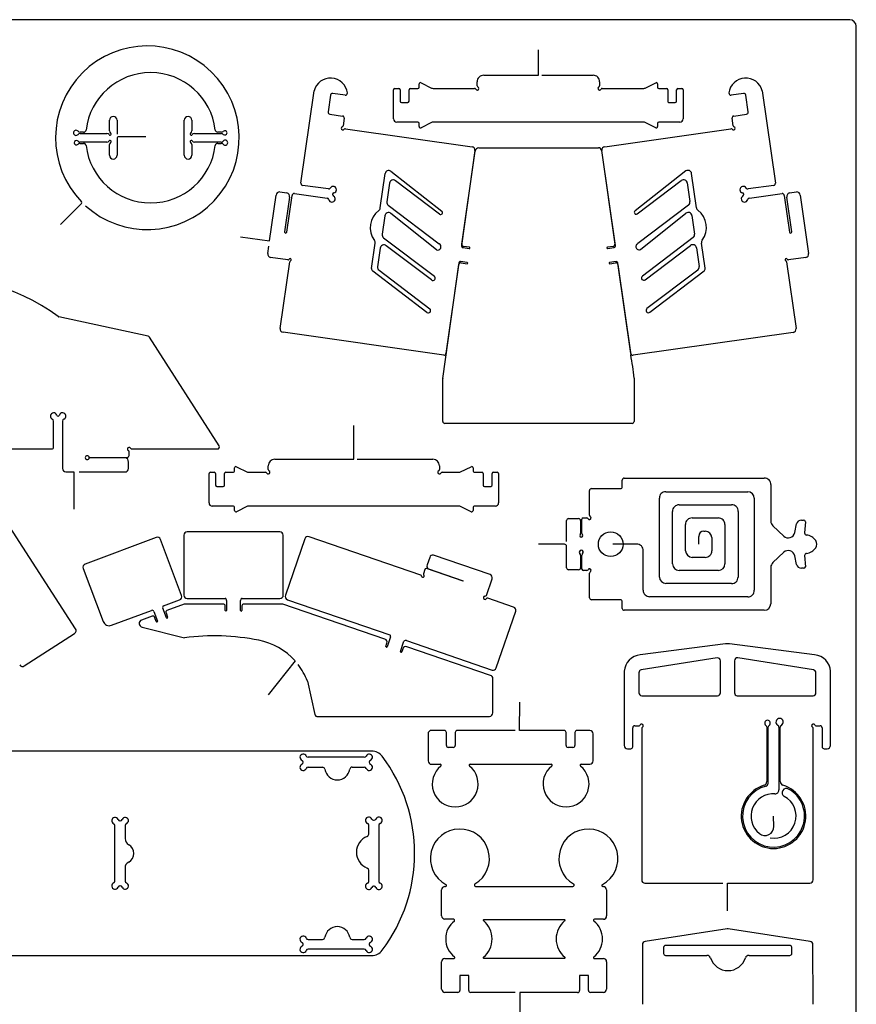
# Model space of a CAD drawing. Extents: x 0 to 199, y 0 to 282.
# Drawn here: x 72 to 199, y 132 to 282 of the extents above; entities that cross this region are included whole.
import ezdxf

# ---------------------------------------------------------------- set-up
doc = ezdxf.new("R2010")
doc.units = 0
doc.layers.add('WHITE', color=7, linetype='CONTINUOUS')

msp = doc.modelspace()

# ---------------------------------------------------------------- linework, layer by layer
at = {"layer": 'WHITE', "color": 7, "linetype": 'CONTINUOUS'}
for p, q in [((198.15, 281.862), (5, 281.862)), ((199.15, 5), (199.15, 280.862)), ((150.682, 273.391), (150.682, 277.278)), ((142.352, 273.391), (150.682, 273.391)), ((151.182, 273.391), (159.013, 273.391)), ((132.507, 271.591), (132.507, 272.067)), ((132.796, 272.246), (134.401, 271.444)), ((141.352, 271.794), (141.352, 272.391)), ((160.013, 272.391), (160.011905, 271.794)), ((166.963, 271.444), (168.568, 272.246)), ((168.857, 272.067), (168.857, 271.591)), ((114.485842, 256.956992), (116.483626, 271.03661)), ((118.990829, 270.376377), (118.62515, 267.801761)), ((121.224031, 270.361503), (119.330142, 270.631194)), ((128.607, 266.741), (128.607, 271.191)), ((128.807, 271.391), (129.407, 271.391)), ((129.607, 271.191), (129.607, 269.441)), ((130.957, 269.441), (130.957, 271.191)), ((131.157, 271.391), (132.307, 271.391)), ((134.625, 271.391), (140.949, 271.390905)), ((160.415, 271.391), (166.739, 271.391)), ((169.057, 271.391), (170.207, 271.391)), ((170.407, 271.191), (170.407, 269.441)), ((171.757, 269.441), (171.757, 271.191)), ((171.957, 271.391), (172.557, 271.391)), ((172.757, 271.191), (172.757, 266.741)), ((181.961781, 270.631183), (180.067986, 270.361506)), ((182.665941, 267.801791), (182.300698, 270.379602)), ((184.807986, 271.036506), (186.806011, 256.956968)), ((129.807, 269.241), (130.757, 269.241)), ((170.607, 269.241), (171.557, 269.241)), ((118.879724, 267.462592), (120.835861, 267.18302)), ((180.456, 267.184), (182.411243, 267.4627)), ((85.296, 264.902), (85.296, 266.541)), ((86.446, 266.541), (86.446, 264.416)), ((96.696, 261.191), (96.696, 266.541)), ((97.846, 266.541), (97.846, 264.902)), ((121.09, 266.845), (120.928261, 265.709105)), ((132.307, 266.241), (129.107, 266.241)), ((132.507, 265.564), (132.507, 266.041)), ((134.400993, 266.188013), (132.796, 265.386)), ((166.739, 266.241), (134.625, 266.241)), ((168.568, 265.386), (166.963, 266.188)), ((168.856971, 266.041029), (168.856902, 265.564)), ((172.257, 266.241), (169.056971, 266.241)), ((180.362, 265.709), (180.201, 266.845)), ((81.345, 264.716), (80.804433, 264.716)), ((80.804433, 264.516), (84.91, 264.516)), ((98.232, 264.516), (102.353749, 264.516)), ((102.353813, 264.716039), (101.798, 264.716)), ((121.272, 265.253), (140.570861, 262.50402)), ((160.791, 262.505), (180.019919, 265.253576)), ((84.91, 263.216), (80.788251, 263.216)), ((80.788251, 263.016), (81.345, 263.016)), ((85.296, 261.191), (85.296, 262.83)), ((86.446, 263.866), (86.446, 261.191)), ((90.846, 264.016), (86.596, 264.016)), ((97.846, 262.83), (97.846, 261.191)), ((102.337567, 263.216), (98.232, 263.216)), ((101.798, 263.016), (102.337567, 263.016)), ((140.995, 261.94), (138.936, 247.467)), ((139.017, 247.657), (141.036679, 261.849049)), ((141.617, 262.342), (159.823, 262.353)), ((160.318, 261.923), (162.35, 247.657)), ((162.427, 247.466), (160.36502, 261.938861)), ((126.578469, 253.170076), (127.32302, 258.40214)), ((128.183466, 258.781826), (135.949821, 252.698306)), ((173.177065, 258.811783), (165.41071, 252.728263)), ((174.782062, 253.200033), (174.037511, 258.432098)), ((118.659634, 256.059586), (114.739842, 256.617992)), ((127.97453, 256.946067), (127.572, 254.118)), ((135.594593, 252.244098), (128.892, 257.323)), ((165.765938, 252.274056), (172.468531, 257.352958)), ((173.386001, 256.976025), (173.788531, 254.147958)), ((186.56217, 256.617994), (182.643374, 256.05961)), ((109.697, 248.161), (110.688005, 255.114072)), ((111.265, 255.613), (112.327, 255.462)), ((113.477, 255.374), (118.4608, 254.663647)), ((119.299558, 255.293212), (119.289283, 255.22078)), ((182.013277, 255.220717), (182.002893, 255.293276)), ((182.841184, 254.663756), (187.825936, 255.374996)), ((188.975, 255.462), (190.038, 255.613)), ((190.614, 255.114), (191.882957, 246.204502)), ((77.849, 250.643), (81.031404, 253.825404)), ((112.741, 254.822), (111.99, 249.55)), ((112.336158, 249.501116), (113.129934, 255.070004)), ((173.566609, 253.608854), (165.829531, 247.744958)), ((188.173, 255.07), (188.966, 249.501)), ((189.312, 249.55), (188.561, 254.822)), ((127.793922, 253.578897), (135.531, 247.715)), ((135.125, 246.796), (128.195, 252.338)), ((166.235531, 246.825958), (173.165531, 252.367958)), ((127.265243, 251.970108), (126.867, 249.168)), ((174.095287, 252.000065), (174.493531, 249.197958)), ((105.289, 248.788), (109.697, 248.161)), ((125.264, 243.939), (125.813, 247.793)), ((127.088922, 248.628897), (134.826, 242.765)), ((174.271609, 248.658854), (166.534531, 242.794958)), ((176.096531, 243.968958), (175.547531, 247.822958)), ((109.42004, 246.204502), (109.584, 247.369)), ((126.56453, 247.046067), (126.163, 244.218)), ((134.381671, 242.193864), (127.482, 247.423)), ((139.191, 247.127), (140.135, 246.993)), ((140.163, 247.191), (139.272, 247.318)), ((162.095, 247.318), (161.204, 247.191)), ((161.232, 246.993), (162.247, 247.138)), ((166.978859, 242.223822), (173.878531, 247.452958)), ((174.796001, 247.076025), (175.197531, 244.247958)), ((112.48804, 245.262502), (109.84404, 245.638502)), ((111.326, 234.783), (112.776839, 244.96353)), ((138.558857, 244.81802), (136.589, 230.983)), ((139.832, 244.864), (138.815, 245.009)), ((138.913, 244.793), (139.804, 244.666)), ((162.55, 245.009), (161.535, 244.865)), ((161.563, 244.667), (162.453842, 244.79412)), ((164.775, 230.983), (162.815, 244.744)), ((188.525957, 244.963502), (189.964, 234.781)), ((191.457957, 245.638502), (188.81496, 245.262487)), ((133.676671, 237.246864), (125.426493, 243.541338)), ((126.384, 243.679), (134.121, 237.815)), ((136.101, 227.194), (138.573, 244.539)), ((162.794, 244.539), (164.755, 230.763)), ((174.976531, 243.708958), (167.239531, 237.844958)), ((167.683859, 237.276822), (175.934037, 243.571296)), ((91.201, 233.621), (77.590863, 236.577456)), ((136.25, 230.728), (111.75, 234.217)), ((189.516, 234.202), (165.114, 230.728)), ((102.015898, 216.904934), (91.38, 233.493)), ((136.111, 220.642), (136.097903, 227.151)), ((165.258, 227.23), (165.258, 220.642)), ((76.784, 216.742), (76.784, 220.70038)), ((77.454828, 221.441995), (77.463184, 221.441995)), ((78.134, 220.70038), (78.134, 213.442)), ((122.546, 214.886), (122.546, 220.021)), ((164.958, 220.342), (136.411, 220.342)), ((24.937, 216.442), (76.484, 216.442)), ((88.687, 216.442), (101.764, 216.442)), ((82.209, 215.142), (87.984, 215.142)), ((87.684, 215.092), (82.209, 215.092)), ((88.284, 215.442), (88.284, 216.039)), ((110.496, 214.886), (122.546, 214.886)), ((123.046, 214.886), (134.597, 214.886)), ((88.184, 213.442), (88.184, 214.442)), ((104.371, 213.186), (104.371, 213.562)), ((104.661, 213.741), (106.329, 212.907)), ((109.496, 213.289), (109.496, 213.886)), ((135.597, 213.886), (135.595905, 213.289)), ((138.827, 212.939), (140.432, 213.741)), ((140.721, 213.562), (140.721, 213.186)), ((78.634, 212.942), (79.872, 212.942)), ((79.872, 212.942), (79.872, 207.251)), ((80.672, 212.942), (87.684, 212.942)), ((100.471, 208.236), (100.471, 212.686)), ((100.671, 212.886), (101.271, 212.886)), ((101.471, 212.686), (101.471, 210.936)), ((102.821, 210.936), (102.821, 212.686)), ((103.021, 212.886), (104.071, 212.886)), ((106.419, 212.886), (109.093, 212.885905)), ((136, 212.886), (138.603, 212.886)), ((141.021, 212.886), (142.071, 212.886)), ((142.271, 212.686), (142.271, 210.936)), ((143.621, 210.936), (143.621, 212.686)), ((143.821, 212.886), (144.421, 212.886)), ((144.621, 212.686), (144.621, 208.236)), ((163.471, 210.7), (163.471, 211.7)), ((163.771, 212), (185.121, 212)), ((101.671, 210.736), (102.621, 210.736)), ((142.471, 210.736), (143.421, 210.736)), ((158.471, 206.328), (158.471, 210.1)), ((158.771, 210.4), (163.171, 210.4)), ((186.121, 211), (186.121, 205.441318)), ((169.121, 196.925), (169.121, 208.925)), ((170.121, 209.925), (182.596, 209.925)), ((183.596, 208.925), (183.596, 194.925)), ((104.071, 207.736), (100.971, 207.736)), ((104.371, 207.06), (104.371, 207.436)), ((106.328957, 207.715087), (104.661, 206.881)), ((138.603, 207.736), (106.419, 207.736)), ((140.432, 206.881), (138.827, 207.683)), ((140.720958, 207.436042), (140.720905, 207.06)), ((144.121, 207.736), (141.020958, 207.736)), ((172.121, 207.925), (180.121, 207.925)), ((155.271, 205.825), (156.821, 205.825)), ((157.321, 203.562882), (157.321, 205.725)), ((157.521, 205.925), (158.068, 205.924905)), ((171.121, 198.925), (171.121, 206.925)), ((174.121, 205.925), (178.121, 205.925)), ((181.121, 206.925), (181.121, 196.925)), ((190.791465, 205.591076), (191.100819, 205.591112)), ((80.123839, 189.032248), (69.587, 205.32)), ((154.971, 202.354935), (154.971, 205.525)), ((157.121, 205.525), (157.121, 203.562882)), ((173.121, 200.925), (173.121, 204.925)), ((179.121, 204.925), (179.121, 198.925)), ((186.435936, 204.712835), (188.090269, 203.157104)), ((189.75564, 203.688106), (190.021763, 205.009158)), ((191.394016, 205.354602), (191.275146, 203.641234)), ((92.428, 202.959), (81.579, 198.891)), ((96.283671, 194.099876), (93.072, 202.666)), ((96.639, 203.313), (96.639, 194.163)), ((111.289, 203.813), (97.139, 203.813)), ((111.789, 194.163), (111.789, 203.313)), ((115.080106, 202.763308), (112.131, 194.181)), ((132.747946, 197.218844), (115.717, 203.074)), ((175.121, 201.925), (175.121, 203.125)), ((175.921, 203.925), (176.121, 203.925)), ((177.121, 202.925), (177.121, 200.925)), ((154.671, 201.925), (150.719, 201.925)), ((154.971, 198.325), (154.971, 201.625)), ((165.646, 201.925), (162.043263, 201.925)), ((134.128, 199.917), (133.73, 198.758)), ((143.321894, 197.284693), (134.669, 200.26)), ((157.121, 200.256239), (157.121, 198.325)), ((157.321, 198.125), (157.321, 200.256239)), ((166.646, 194.925), (166.646, 200.925)), ((176.121, 199.925), (174.121, 199.925)), ((188.090219, 200.692449), (186.435818, 199.13615)), ((190.021763, 198.840842), (189.755707, 200.161558)), ((191.275146, 200.208766), (191.394016, 198.495398)), ((81.286, 198.247), (84.323, 190.149)), ((133.392, 198.082), (133.165, 197.423)), ((139.202, 196.296), (133.646, 198.206)), ((133.945796, 198.155569), (139.217864, 196.342687)), ((186.121, 198.407778), (186.121, 192.85)), ((191.100819, 198.258888), (190.791465, 198.258924)), ((142.763844, 194.123102), (143.632, 196.65)), ((156.821, 198.025), (155.271, 198.025)), ((158.068, 197.925), (157.521, 197.925)), ((158.471, 193.75), (158.471, 197.522)), ((178.121, 197.925), (172.121, 197.925)), ((180.121, 195.925), (170.121, 195.925)), ((97.139, 193.663), (102.914, 193.663)), ((105.514, 193.663), (111.289, 193.663)), ((146.912894, 192.349693), (142.967, 193.706)), ((182.596, 193.925), (167.646, 193.925)), ((93.973, 190.722), (93.426808, 192.174353)), ((93.533, 192.534), (95.991, 193.456)), ((96.688, 192.809), (94.02, 191.808)), ((102.639, 192.813), (96.688, 192.809)), ((102.939, 191.813), (102.939, 192.513)), ((103.139, 193.363), (103.139, 191.813)), ((105.289, 191.813), (105.289, 193.363)), ((105.489, 192.513), (105.489, 191.813)), ((111.714, 192.813), (105.789, 192.813)), ((127.290894, 187.462693), (111.714, 192.813)), ((112.421644, 193.472149), (128.021, 188.111)), ((163.171, 193.45), (158.771, 193.45)), ((163.471, 192.15), (163.471, 193.15)), ((85.611, 189.563), (91.684, 191.841)), ((91.796, 190.974), (90.192, 190.372)), ((92.07, 191.665), (92.615, 190.213)), ((92.428, 190.143), (92.208, 190.728)), ((93.914, 191.448), (94.16, 190.792)), ((144.252693, 183.060106), (147.223, 191.715)), ((185.121, 191.85), (163.771, 191.85)), ((90.272, 189.274), (96.713945, 187.66342)), ((72.295248, 183.373161), (79.976, 188.342)), ((128.156, 187.827), (127.628, 186.29)), ((127.439, 186.355), (127.601, 186.828)), ((129.661, 185.591), (130.189, 187.128)), ((130.551, 187.241), (143.618, 182.75)), ((143.401, 181.925), (130.648, 186.309)), ((179.185984, 186.722126), (166.211, 185.043)), ((192.797908, 185.041749), (179.823, 186.722)), ((130.013, 185.999), (129.85, 185.526)), ((177.937, 184.597), (172.15, 183.676)), ((192.646, 182.756), (181.071, 184.597)), ((113.594, 184.144), (109.472, 178.952)), ((172.15, 183.676), (166.362, 182.756)), ((178.429, 179.263), (178.429, 184.177)), ((180.57869, 184.177), (180.579, 179.263)), ((163.778745, 182.563014), (163.779, 171.263)), ((166.00369, 182.336), (166.004, 179.263)), ((193.004, 179.263), (193.004, 182.336)), ((195.229, 171.263), (195.229, 182.563)), ((115.466, 181.068), (116.593, 175.988)), ((143.713005, 176.23793), (143.739, 181.452)), ((166.429, 178.838), (178.004, 178.838)), ((181.004, 178.838), (192.579, 178.838)), ((147.824, 173.538), (147.838, 177.841)), ((117.061, 175.663), (143.214, 175.663)), ((165.369, 174.263), (166.026, 174.263)), ((185.509, 174.071575), (185.509, 165.739)), ((185.70868, 165.473), (185.708993, 174.071582)), ((192.982, 174.263), (193.639, 174.263)), ((133.876, 173.038), (133.876, 168.888)), ((136.351, 173.538), (134.376, 173.538)), ((136.651, 171.263), (136.651, 173.238)), ((138.001, 173.238), (138.001, 171.263)), ((147.124, 173.538), (138.301, 173.538)), ((154.601, 173.538), (147.824, 173.538)), ((154.901, 171.263), (154.901, 173.238)), ((156.251, 173.238), (156.251, 171.263)), ((158.526, 173.538), (156.551, 173.538)), ((159.026, 168.888), (159.026, 173.038)), ((165.069, 171.063), (165.069, 173.963)), ((166.429, 173.86), (166.429, 150.763)), ((187.359, 174.052796), (187.359, 164.469)), ((187.559, 165.739), (187.559, 174.052796)), ((192.579, 150.763), (192.579, 173.86)), ((193.939, 173.963), (193.939, 171.063)), ((125.277, 170.397), (20.722, 170.397)), ((137.701, 170.963), (136.951, 170.963)), ((155.951, 170.963), (155.201, 170.963)), ((164.279, 170.763), (164.769, 170.763)), ((194.239, 170.763), (194.729, 170.763)), ((114.832, 168.70538), (114.831934, 168.688593)), ((124.14038, 169.447), (115.57362, 169.447)), ((124.881978, 168.688601), (124.881976, 168.705304)), ((134.376, 168.388), (135.72, 168.388)), ((140.281, 168.388), (152.62, 168.388)), ((157.181, 168.388), (158.526, 168.388)), ((115.57362, 167.947), (117.768, 167.947)), ((122.294, 167.947), (124.14038, 167.947)), ((86.87362, 159.792), (86.940379, 159.791997)), ((124.824, 157.74), (124.824, 159.10538)), ((125.56562, 159.847), (125.632382, 159.847004)), ((126.374, 159.10538), (126.374, 150.53862)), ((186.586055, 158.924006), (186.532827, 160.477564)), ((86.132, 150.59362), (86.132, 159.05038)), ((87.682, 159.05038), (87.682, 157.065)), ((87.682, 152.551), (87.682, 150.59362)), ((124.824, 150.53862), (124.824, 152.226)), ((166.929, 150.263), (178.804, 150.263)), ((179.504, 146.06), (179.504, 150.263)), ((179.504, 150.263), (192.079, 150.263)), ((86.94038, 149.852), (86.873619, 149.851999)), ((125.63238, 149.797), (125.565623, 149.797007)), ((135.936, 145.27), (135.936, 149.27)), ((136.436, 149.77), (136.517, 149.77)), ((141.096, 149.77), (155.926, 149.77)), ((160.505, 149.77), (160.586, 149.77)), ((161.086, 149.27), (161.086, 145.27)), ((137.781, 144.77), (136.436, 144.77)), ((154.681, 144.695), (142.341, 144.695)), ((160.586, 144.77), (159.241, 144.77)), ((179.465, 143.293), (166.969, 141.37)), ((192.121, 141.37), (179.617, 143.293)), ((115.57362, 141.697), (117.768, 141.697)), ((122.294, 141.697), (124.14038, 141.697)), ((114.832, 140.93862), (114.831995, 140.955382)), ((124.14038, 140.197), (115.57362, 140.197)), ((124.882, 140.95538), (124.881979, 140.938628)), ((166.545, 140.875), (166.56, 131.804)), ((169.767395, 140.479605), (169.768606, 139.559605)), ((189.017394, 140.78), (170.067395, 140.78)), ((189.318605, 139.560395), (189.317394, 140.480395)), ((192.56, 131.806), (192.545, 140.877)), ((30.902, 139.247), (125.277, 139.247)), ((135.936, 134.12), (135.936, 138.27)), ((136.436, 138.77), (137.781, 138.77)), ((142.340981, 138.843575), (154.681, 138.845)), ((159.241, 138.77), (160.586, 138.77)), ((161.086, 138.27), (161.086, 134.12)), ((170.068606, 139.26), (176.38, 139.26)), ((182.792, 139.26), (189.018605, 139.26)), ((140.061, 136.195), (138.711, 136.195)), ((138.711, 136.195), (138.711, 133.92)), ((140.061, 133.92), (140.061, 136.195)), ((158.311, 136.195), (156.961, 136.195)), ((156.961, 136.195), (156.961, 133.92)), ((158.311, 133.92), (158.311, 136.195)), ((138.411, 133.62), (136.436, 133.62)), ((147.138, 133.62), (140.361, 133.62)), ((156.661, 133.62), (147.838, 133.62)), ((147.838, 133.62), (147.838, 127.501)), ((160.586, 133.62), (158.611, 133.62))]:
    msp.add_line(p, q, dxfattribs=at)
msp.add_circle((161.704, 201.925), 1.879866, dxfattribs=at)
for centre, radius, start, end in [((198.092659, 280.804659), 1.058895, 3.104187, 86.895813), ((91.071, 263.865), 13.999541, 227.660513, 224.192964), ((91.571, 263.868483), 9.925098, 6.813637, 173.185677), ((142.328744, 272.414256), 0.977021, 88.636059, 181.363941), ((159.039678, 272.417678), 0.973687, 358.429945, 91.570055), ((118.990596, 270.382066), 2.591009, 6.922232, 165.367339), ((132.706905, 272.067047), 0.199905, 63.532706, 180.013551), ((141.352, 271.391), 0.249994, 206.360058, 63.639942), ((141.589824, 271.817561), 0.238988, 185.65778, 237.949294), ((160.012, 271.391), 0.249994, 116.360058, 333.639942), ((159.812, 271.794), 0.199905, 296.436873, 0), ((168.658026, 272.068551), 0.19898, 359.553434, 116.90031), ((182.300698, 270.379602), 2.591913, 14.681367, 173.021638), ((119.287848, 270.334191), 0.3, 81.895527, 171.916195), ((121.266031, 270.657503), 0.298965, 261.924104, 7.077684), ((128.810077, 271.187923), 0.203101, 90.868132, 179.131868), ((129.394326, 271.178326), 0.213051, 3.410357, 86.589643), ((131.159906, 271.188094), 0.202927, 90.820532, 179.179468), ((132.307, 271.591), 0.2, 270, 0), ((134.633944, 271.92866), 0.537734, 244.329471, 269.046962), ((140.949, 271.191), 0.199905, 26.436873, 90), ((160.40072, 271.214199), 0.177376, 85.382263, 158.224811), ((166.738967, 271.891), 0.5, 270.003837, 296.61973), ((169.057, 271.591), 0.2, 180, 270), ((170.205825, 271.189825), 0.201178, 0.334549, 89.665451), ((171.969633, 271.178367), 0.213008, 93.399997, 176.600003), ((172.549348, 271.183348), 0.207793, 2.110386, 87.889614), ((180.026012, 270.658723), 0.300167, 173.153544, 278.038301), ((182.004087, 270.3341), 0.300081, 8.721672, 98.104638), ((129.819427, 269.453427), 0.21279, 183.34798, 266.65202), ((130.746542, 269.451458), 0.210717, 272.844672, 357.155328), ((170.606077, 269.440077), 0.199079, 179.734227, 270.265773), ((171.551506, 269.446494), 0.205567, 271.531419, 358.468581), ((85.871, 266.541), 0.575, 0, 180), ((97.271, 266.541), 0.575, 0, 180), ((118.922169, 267.759574), 0.3, 171.916195, 261.866333), ((120.794, 266.887), 0.298965, 351.924104, 81.950938), ((180.498, 266.887), 0.299955, 98.049062, 188.049062), ((182.368909, 267.759698), 0.3, 278.112292, 8.065797), ((120.731, 265.737), 0.199223, 288.434949, 351.950938), ((129.093978, 266.727978), 0.487152, 178.468293, 271.531707), ((132.307, 266.041), 0.2, 0, 90), ((134.625, 265.741), 0.5, 90, 116.6163), ((166.749541, 265.785694), 0.455428, 62.050132, 91.326301), ((169.056971, 266.041), 0.2, 90, 179.991747), ((172.236941, 266.761059), 0.520446, 272.208886, 357.791114), ((180.56, 265.738), 0.200112, 188.33256, 251.655566), ((80.199, 264.616), 0.385206, 39.551774, 320.448226), ((80.804433, 265.116), 0.4, 219.551774, 270), ((80.804433, 264.116), 0.4, 90, 140.448226), ((81.343709, 265.090998), 0.375, 270.197188, 353.126408), ((84.876097, 264.077916), 0.439394, 37.433975, 85.574748), ((85.373279, 264.437991), 0.175026, 212.093172, 57.83735), ((85.672, 264.901), 0.376001, 179.847618, 236.860836), ((97.768993, 264.438722), 0.175026, 122.094175, 327.83644), ((97.330655, 264.97675), 0.520738, 311.543162, 351.746915), ((98.232, 264.14), 0.376, 90, 146.860836), ((101.862453, 265.163329), 0.451949, 195.046782, 261.800961), ((102.353749, 264.116), 0.4, 43.264269, 90), ((102.353786, 265.116039), 0.4, 270.00397, 316.731586), ((102.885, 264.616), 0.329539, 223.264269, 136.731586), ((120.873, 265.311), 0.24982, 108.434949, 325.420712), ((121.242473, 265.056223), 0.19898, 81.46615, 145.398938), ((132.702902, 265.558456), 0.19598, 178.378999, 298.361761), ((168.657, 265.565), 0.199905, 243.563127, 359.713524), ((180.048, 265.055), 0.200552, 34.640948, 98.049062), ((180.419591, 265.310139), 0.2502, 214.340179, 71.973021), ((80.257, 263.116), 0.329539, 43.26426, 316.73574), ((80.788251, 263.616), 0.4, 223.26426, 270), ((80.788251, 262.616), 0.4, 90, 136.73574), ((81.340362, 262.636249), 0.37978, 7.37527, 89.300317), ((91.570851, 263.86724), 9.924519, 186.841499, 353.1594), ((84.910992, 263.591), 0.375001, 269.848426, 326.861498), ((85.372, 263.291), 0.175026, 302.872909, 147.127091), ((85.668131, 262.830905), 0.372132, 122.716498, 180.139318), ((86.611646, 263.850354), 0.166383, 95.395708, 174.604292), ((97.771, 263.291), 0.175026, 32.872909, 237.127091), ((97.471, 262.829994), 0.375, 0, 56.861368), ((98.251547, 263.627093), 0.411557, 215.859969, 267.277689), ((101.798, 262.64), 0.376, 90, 173.102572), ((102.337567, 263.616), 0.4, 270, 320.448226), ((102.337567, 262.616), 0.4, 39.551772, 90), ((102.943, 263.116), 0.385206, 219.551772, 140.448226), ((85.871, 261.191), 0.575, 180, 0), ((97.271, 261.191), 0.575, 180, 0), ((140.501, 262.01), 0.498935, 351.934859, 81.950938), ((141.611, 261.761), 0.581031, 89.408326, 171.283843), ((159.816994, 261.846173), 0.506862, 8.7181, 89.321065), ((160.861, 262.009), 0.500915, 98.033046, 188.049062), ((127.875297, 258.315383), 0.55905, 56.548091, 171.072413), ((173.485234, 258.345341), 0.55905, 8.927587, 123.451909), ((114.781701, 256.914012), 0.298965, 171.73435, 261.951341), ((128.544, 256.865), 0.575211, 52.77151, 171.898094), ((172.816531, 256.894958), 0.575211, 8.101906, 127.22849), ((186.51517, 256.908994), 0.294771, 279.174727, 9.36651), ((111.226, 255.075), 0.539412, 85.853841, 175.846147), ((112.214, 254.935), 0.538979, 347.897818, 77.897818), ((113.455, 255.049), 0.325744, 86.127424, 176.302951), ((118.701945, 256.356587), 0.3, 261.892305, 329.867992), ((119.393842, 255.954992), 0.5, 283.919373, 149.867992), ((119.586287, 255.178484), 0.3, 103.919373, 171.89506), ((119.596562, 255.250916), 0.3, 171.89506, 239.870748), ((181.90917, 255.954994), 0.5, 30.133727, 256.045393), ((181.716248, 255.178604), 0.3, 8.069706, 76.045393), ((181.705864, 255.251163), 0.3, 300.094019, 8.069706), ((182.601055, 256.35661), 0.3, 210.133727, 278.109414), ((187.847, 255.049), 0.326676, 3.68574, 93.697049), ((189.088, 254.935), 0.538979, 102.102182, 192.102182), ((190.076995, 255.076071), 0.538343, 4.040092, 94.153868), ((80.889983, 253.966826), 0.2, 315, 44.192964), ((118.418469, 254.366649), 0.3, 13.912448, 81.888135), ((119.195, 254.559), 0.5, 193.912448, 59.870748), ((128.141, 254.037), 0.574736, 171.898094, 232.850905), ((173.219531, 254.066958), 0.574736, 307.149095, 8.101906), ((182.107, 254.559), 0.5, 120.094019, 346.096021), ((182.88356, 254.366764), 0.3, 98.120333, 166.09602), ((128.316589, 250.179728), 3.266771, 126.903357, 216.887948), ((126.01, 253.251), 0.5742, 306.929768, 351.898094), ((127.835, 251.889), 0.575501, 51.277998, 171.898094), ((135.772207, 252.471202), 0.28831, 231.971682, 51.971681), ((165.588324, 252.50116), 0.28831, 128.028319, 308.028318), ((173.525531, 251.918958), 0.575501, 8.101906, 128.722002), ((175.350531, 253.280958), 0.5742, 188.101906, 233.070232), ((173.043942, 250.209686), 3.266771, 323.112052, 53.096643), ((112.163, 249.525), 0.174797, 171.777186, 352.146687), ((127.436, 249.087), 0.574736, 171.898094, 232.850905), ((173.924531, 249.116958), 0.574736, 307.149095, 8.101906), ((189.139, 249.5255), 0.174726, 188.060541, 8.060541), ((125.244, 247.874), 0.574736, 351.898094, 36.869898), ((135.328, 247.2555), 0.502344, 246.164899, 66.164899), ((139.314, 247.615), 0.299955, 171.950938, 261.950938), ((162.053, 247.615), 0.299955, 278.049062, 8.049062), ((166.032531, 247.285458), 0.502344, 113.835101, 293.835101), ((176.116531, 247.903958), 0.574736, 143.130102, 188.101906), ((109.913918, 246.132662), 0.499076, 171.723739, 261.951242), ((127.134, 246.965), 0.575211, 52.77151, 171.898094), ((139.23286, 247.42402), 0.299955, 171.761799, 261.977997), ((140.149, 247.092), 0.099985, 261.950938, 81.950938), ((161.218, 247.092), 0.099985, 98.049062, 278.049062), ((162.171812, 247.392652), 0.26552, 286.449712, 16.036046), ((174.226531, 246.994958), 0.575211, 8.101906, 127.22849), ((191.386977, 246.134362), 0.500915, 278.146303, 8.049142), ((112.51604, 245.460502), 0.19997, 261.950938, 325.594766), ((112.833979, 245.27547), 0.169068, 297.497595, 154.77964), ((112.97504, 244.935502), 0.200172, 108.344434, 171.950938), ((138.782, 244.786), 0.225428, 81.582343, 171.83393), ((138.869161, 244.497123), 0.299107, 81.572007, 171.951782), ((139.818, 244.765), 0.099985, 261.950938, 81.950938), ((161.549, 244.766), 0.099985, 98.049062, 278.049062), ((162.496, 244.496), 0.301086, 8.210838, 98.049062), ((162.55, 244.744), 0.265, 0, 90), ((188.46908, 245.275243), 0.169095, 25.298112, 242.459275), ((188.327957, 244.935502), 0.19997, 8.049062, 71.655566), ((188.786957, 245.460502), 0.199985, 214.405234, 278.049062), ((125.685, 243.879), 0.425254, 171.888952, 232.563103), ((126.73086, 244.136026), 0.573746, 171.785778, 232.8033), ((174.62967, 244.165984), 0.573746, 307.1967, 8.214222), ((175.675531, 243.908958), 0.425254, 307.436897, 8.111048), ((59.279743, 211.97219), 30.64845, 53.556118, 98.943731), ((134.603836, 242.479432), 0.361809, 232.118017, 52.118017), ((166.756695, 242.50939), 0.361809, 127.881983, 307.881983), ((133.898836, 237.530932), 0.360627, 231.971681, 51.971681), ((167.461695, 237.56089), 0.360627, 128.028319, 308.028319), ((77.664, 236.868), 0.299608, 233.550825, 255.870819), ((111.819879, 234.71116), 0.499076, 171.723739, 261.951242), ((189.450016, 234.715875), 0.518094, 277.317032, 7.221298), ((91.128084, 233.329871), 0.300122, 32.92519, 75.93892), ((136.292, 231.025), 0.299955, 261.950938, 351.950938), ((140.059023, 225.44468), 25.262142, 4.052572, 12.153138), ((165.072, 231.025), 0.299955, 188.049062, 278.049062), ((136.398, 227.151), 0.300097, 171.761894, 180), ((76.784, 221.442), 0.5, 16.601112, 247.975687), ((76.484, 220.70038), 0.3, 0, 67.975687), ((77.454822, 221.641995), 0.2, 196.601112, 270.001639), ((77.463178, 221.641995), 0.2, 270.001639, 343.398868), ((78.134, 221.442), 0.5, 292.024313, 163.398868), ((78.434, 220.70038), 0.3, 112.024313, 180), ((136.414279, 220.645279), 0.303296, 180.619404, 269.380596), ((164.923448, 220.676552), 0.336332, 275.896538, 354.103462), ((76.460751, 216.765249), 0.324084, 274.113741, 355.886259), ((88.284, 216.442), 0.249994, 26.360058, 243.434949), ((88.083001, 216.038274), 0.201, 0.206839, 63.655265), ((88.698925, 216.661059), 0.219383, 209.508835, 266.884092), ((101.764, 216.742), 0.3, 270, 32.895815), ((81.909, 215.117), 0.30104, 4.763642, 355.236358), ((87.609, 214.517), 0.579871, 352.568592, 82.568592), ((87.965622, 215.460378), 0.318908, 273.3036, 356.6964), ((110.497986, 213.884014), 1.001988, 90.113576, 179.886424), ((134.514846, 213.803846), 1.085267, 4.341378, 85.658622), ((78.662347, 213.470347), 0.529107, 183.0711, 266.9289), ((87.685654, 213.440346), 0.498349, 269.809871, 0.190129), ((104.071, 213.186), 0.3, 270, 0), ((104.570904, 213.562549), 0.199905, 63.211845, 180.157358), ((109.497, 212.886), 0.25089, 206.25866, 63.639942), ((109.73691, 213.316408), 0.242464, 186.490633, 237.992905), ((135.596, 212.886), 0.249994, 116.360058, 333.639942), ((135.396, 213.289), 0.199905, 296.436873, 0), ((140.52287, 213.564912), 0.198152, 359.157877, 117.295866), ((141.021, 213.186), 0.3, 180, 270), ((100.67021, 212.68679), 0.199211, 89.772745, 180.227255), ((101.264655, 212.679655), 0.206443, 1.761261, 88.238739), ((103.029894, 212.677106), 0.209083, 92.438033, 177.561967), ((106.455166, 213.244356), 0.360176, 249.494909, 264.237047), ((109.093, 212.686), 0.199905, 26.436873, 90), ((136.031381, 212.633666), 0.254278, 97.089052, 146.23245), ((138.602967, 213.386), 0.5, 270.003837, 296.61973), ((142.049555, 212.664555), 0.222481, 5.531273, 84.468727), ((143.811607, 212.695393), 0.190838, 87.178635, 182.821365), ((144.415589, 212.680589), 0.205482, 1.508979, 88.491021), ((163.773646, 211.697354), 0.302657, 90.500859, 179.499141), ((185.160454, 211.039454), 0.961356, 357.647926, 92.352074), ((101.666484, 210.931484), 0.195536, 178.67647, 271.32353), ((102.618027, 210.938973), 0.202995, 270.839135, 359.160865), ((142.475433, 210.940433), 0.204481, 181.242249, 268.757751), ((143.414386, 210.942614), 0.20672, 271.833548, 358.166452), ((158.758514, 210.112486), 0.287785, 87.513281, 182.486719), ((163.171, 210.7), 0.3, 270, 0), ((170.05497, 208.99103), 0.936301, 85.956003, 184.043997), ((182.581676, 208.910676), 1.014425, 0.809047, 89.190953), ((100.962837, 208.227837), 0.491905, 179.04917, 270.95083), ((104.071, 207.436), 0.3, 0, 90), ((106.418, 207.536), 0.200002, 89.713523, 116.436873), ((138.551204, 207.017232), 0.720632, 67.498137, 85.878296), ((141.020958, 207.436), 0.3, 90, 179.991946), ((144.113302, 208.243698), 0.507757, 270.868713, 359.131287), ((172.118439, 206.927561), 0.997442, 89.852882, 180.147118), ((180.186894, 206.990894), 0.936427, 355.964903, 94.035097), ((104.566432, 207.052205), 0.195587, 177.715846, 298.914951), ((140.521, 207.06), 0.199905, 243.563127, 0), ((155.26861, 205.52739), 0.29762, 89.539977, 180.460023), ((156.783502, 205.487502), 0.339575, 6.339927, 83.660073), ((157.524016, 205.721984), 0.203039, 90.851197, 179.148803), ((158.068, 205.725), 0.199905, 26.436873, 90), ((158.472, 205.925), 0.25089, 206.25866, 63.639942), ((158.672906, 206.330807), 0.201926, 180.796429, 243.68711), ((174.061286, 204.984714), 0.94218, 86.366251, 183.633749), ((178.125028, 204.929028), 0.99598, 359.768255, 90.231745), ((190.791465, 204.791076), 0.8, 90, 164.180806), ((191.100782, 205.291076), 0.300036, 12.223619, 89.992901), ((187.121, 205.441318), 1, 180, 226.759387), ((92.603877, 202.491329), 0.499649, 20.462096, 110.609783), ((97.121479, 203.330521), 0.482797, 87.920295, 182.079705), ((111.256053, 203.280053), 0.533964, 3.537548, 86.462452), ((115.554, 202.6), 0.501243, 71.022836, 160.985594), ((157.221, 203.225), 0.223607, 139.812073, 40.187927), ((156.821, 203.562882), 0.3, 319.812074, 0), ((157.621, 203.562882), 0.3, 180, 220.187926), ((175.934848, 203.111152), 0.813965, 90.974786, 179.025214), ((176.066749, 202.870749), 1.055646, 2.94581, 87.05419), ((188.775333, 203.885588), 1, 226.759387, 348.610298), ((191.574427, 203.62047), 0.3, 176.031296, 264.915191), ((191.380969, 201.446305), 1.882756, 32.838568, 84.915191), ((154.671, 201.625), 0.3, 0, 90), ((165.718862, 200.997862), 0.929997, 355.50649, 94.49351), ((191.380969, 202.403695), 1.882756, 275.084809, 327.161432), ((192.122662, 201.925), 1, 327.161432, 32.838568), ((134.57, 199.818), 0.452951, 77.375151, 167.375151), ((157.221, 200.725), 0.316228, 310.474582, 229.525418), ((156.821, 200.256239), 0.3, 0, 49.525419), ((157.621, 200.256239), 0.3, 130.474581, 180), ((174.201386, 201.005386), 1.083373, 184.255265, 265.744735), ((176.137638, 200.908362), 0.983502, 269.030651, 0.969349), ((188.775401, 199.964077), 1, 11.389702, 133.249884), ((191.574427, 200.22953), 0.3, 95.084809, 183.968704), ((81.753671, 198.422877), 0.499649, 110.462096, 200.609783), ((133.581, 198.017), 0.199865, 71.02112, 161.02112), ((134.14, 198.565), 0.453154, 154.792147, 244.623722), ((155.28273, 198.33673), 0.31195, 182.154884, 267.845116), ((156.803266, 198.342734), 0.318229, 273.194648, 356.805352), ((157.534157, 198.138157), 0.213563, 183.532148, 266.467852), ((158.471, 197.925), 0.25044, 296.565051, 153.639942), ((172.14039, 198.94439), 1.019574, 181.089674, 268.910326), ((178.118184, 198.927816), 1.00282, 270.160918, 359.839082), ((187.121, 198.407778), 1, 133.249884, 180), ((190.791465, 199.058924), 0.8, 195.819194, 270), ((191.100782, 198.558924), 0.300036, 270.007099, 347.776381), ((132.683, 197.03), 0.1997, 7.480886, 71.02112), ((133.073, 197.081), 0.193621, 187.41865, 44.37498), ((133.353601, 197.35685), 0.199865, 160.672233, 224.642545), ((143.159, 196.812), 0.499973, 341.093939, 70.985594), ((158.046356, 198.158792), 0.234792, 275.289173, 328.524098), ((158.670904, 197.521459), 0.199905, 116.086665, 179.845043), ((170.192625, 196.996625), 1.074016, 183.823828, 266.176172), ((180.171089, 196.874911), 0.951231, 266.981601, 3.018399), ((139.208, 196.32), 0.024739, 255.963757, 66.501435), ((95.816, 193.924), 0.499649, 290.50236, 20.609693), ((97.179677, 194.203677), 0.542205, 184.302438, 265.697562), ((102.87698, 193.40086), 0.264741, 351.778135, 81.96166), ((105.55102, 193.40086), 0.264741, 98.03834, 188.221865), ((111.291655, 194.160345), 0.497352, 269.694143, 0.305857), ((112.631, 193.972), 0.541923, 157.315072, 247.274228), ((142.562, 193.766), 0.250056, 97.352379, 314.676299), ((142.559, 194.257), 0.244724, 263.19442, 326.829019), ((142.947536, 193.462037), 0.244739, 85.43837, 148.972339), ((158.817531, 193.796531), 0.349641, 187.647703, 262.352297), ((167.636377, 194.915377), 0.990423, 179.443274, 270.556726), ((182.678577, 194.842423), 0.921132, 264.856661, 5.143339), ((93.66, 192.301), 0.265364, 118.593228, 208.506538), ((102.601776, 192.475776), 0.339272, 6.299019, 83.700981), ((105.792853, 192.509147), 0.303877, 90.726408, 179.273592), ((146.75, 191.877), 0.499973, 341.093939, 70.985594), ((163.171, 193.15), 0.3, 0, 90), ((163.789627, 192.168627), 0.319171, 183.345683, 266.654317), ((185.115206, 192.855794), 1.005811, 270.330063, 359.669937), ((91.789, 191.56), 0.299977, 20.48898, 110.48898), ((91.879, 190.645), 0.339308, 14.159108, 104.159108), ((94.147, 191.575), 0.265364, 118.593228, 208.593228), ((94.059897, 190.774639), 0.101597, 211.206156, 9.838764), ((103.039, 191.838), 0.103078, 194.036243, 345.963757), ((105.389, 191.827), 0.100975, 187.96961, 352.03039), ((85.259795, 190.499549), 1.000234, 200.515866, 290.556012), ((90.401304, 189.835335), 0.576036, 111.306229, 257.028156), ((92.515971, 190.192771), 0.101074, 209.499686, 11.545235), ((79.705, 188.761), 0.499001, 302.893902, 32.927863), ((101.246, 152.935), 35.022888, 78.809419, 97.435076), ((127.945685, 187.901113), 0.222991, 340.588085, 70.260268), ((106.169228, 177.519744), 9.950276, 41.738802, 79.145618), ((127.128, 186.99), 0.499973, 341.093939, 70.985594), ((127.544026, 186.353106), 0.105043, 178.96669, 323.075551), ((130.485693, 185.836105), 0.499973, 71.056705, 160.985536), ((130.426589, 187.003215), 0.268365, 62.381146, 152.290851), ((179.504, 184.242), 2.500432, 82.670347, 97.306925), ((129.768919, 185.597518), 0.108116, 183.456479, 318.585761), ((166.404, 182.421), 2.629094, 94.209832, 176.903589), ((177.978144, 184.147026), 0.451851, 3.803524, 95.224452), ((181.004, 184.177), 0.42531, 80.936328, 180), ((192.605, 182.421), 2.627839, 3.097589, 85.790168), ((72.024, 183.792), 0.499001, 212.893902, 302.927863), ((105.823, 177.324), 10.344321, 21.219245, 37.351782), ((143.238001, 181.451257), 0.501, 0.084941, 71.013328), ((143.78, 183.223), 0.499973, 251.093939, 340.985594), ((166.429, 182.336), 0.42531, 99.063672, 180), ((192.56625, 182.325447), 0.437877, 1.381014, 79.506269), ((166.462112, 179.296112), 0.459307, 184.134136, 265.865864), ((177.993735, 179.273265), 0.435386, 271.350915, 358.649085), ((181.007934, 179.266934), 0.428952, 180.525465, 269.474535), ((192.518115, 179.323885), 0.489685, 277.142397, 352.857603), ((117.025442, 176.111257), 0.449665, 195.908844, 274.535493), ((143.176, 176.2), 0.538343, 274.047703, 4.040204), ((165.369, 173.963), 0.3, 90, 180), ((166.025894, 174.463), 0.2, 270.030403, 333.57667), ((166.429, 174.263), 0.249994, 296.360058, 153.639942), ((185.609, 174.675), 0.423962, 303.539061, 236.460277), ((185.209, 174.071575), 0.3, 0, 56.460277), ((186.008993, 174.071571), 0.3, 123.539061, 179.997913), ((187.459, 174.813), 0.559017, 297.752202, 242.247798), ((187.059, 174.052796), 0.3, 0, 62.247798), ((187.859, 174.052796), 0.3, 117.752202, 180), ((192.579, 174.263), 0.249994, 26.360058, 243.639942), ((193.015005, 174.516053), 0.255196, 213.823906, 262.56902), ((193.639, 173.963), 0.3, 0, 90), ((134.336531, 173.077469), 0.462219, 85.101526, 184.898474), ((136.359313, 173.246313), 0.291806, 358.367557, 91.632443), ((138.305071, 173.233929), 0.304098, 90.766979, 179.233021), ((154.599428, 173.236428), 0.301576, 0.298601, 89.701399), ((156.550779, 173.238221), 0.299779, 89.957776, 180.042224), ((158.494999, 173.006999), 0.531905, 3.341248, 86.658752), ((166.651701, 173.845817), 0.223152, 120.037057, 176.355869), ((192.379, 173.859894), 0.2, 0, 63.57667), ((136.951, 171.263), 0.3, 180, 270), ((137.701, 171.263), 0.3, 270, 0), ((155.201, 171.263), 0.3, 180, 270), ((155.951, 171.263), 0.3, 270, 0), ((164.271238, 171.255238), 0.492299, 179.096561, 270.903439), ((194.710841, 171.281159), 0.518477, 272.00712, 357.99288), ((114.832, 169.447), 0.5, 22.024313, 247.975695), ((115.57362, 169.747), 0.3, 202.024313, 270), ((124.14038, 169.747), 0.3, 270, 337.975687), ((124.882, 169.447), 0.5, 292.02246, 157.975687), ((125.323411, 168.490984), 1.906581, 35.55528, 91.394871), ((107.245, 154.822), 24.570239, 323.028431, 36.973432), ((164.775549, 171.056451), 0.293524, 268.72146, 1.27854), ((194.261915, 171.085915), 0.323727, 184.059008, 265.940992), ((114.832, 167.947), 0.5, 112.029414, 337.975687), ((114.531934, 168.688593), 0.3, 292.029414, 0), ((114.532, 168.70538), 0.3, 0, 67.975695), ((124.882, 167.947), 0.5, 202.024313, 67.97742), ((125.181976, 168.70537), 0.3, 112.02246, 180.012688), ((125.181978, 168.688629), 0.3, 180.00532, 247.97742), ((134.371014, 168.883014), 0.495039, 179.422945, 270.577055), ((138, 165.388), 3.499698, 128.654695, 51.332523), ((135.719896, 168.237917), 0.150083, 308.82978, 89.960466), ((140.28261, 168.237034), 0.150975, 90.61108, 230.515375), ((154.9, 165.388), 3.499698, 128.654695, 51.332523), ((152.619896, 168.237917), 0.150083, 308.82978, 89.960466), ((157.1823, 168.237143), 0.150862, 90.493878, 230.632577), ((158.429513, 168.984487), 0.604241, 279.188519, 350.811481), ((115.57362, 167.647), 0.3, 90, 157.975687), ((117.735976, 167.533921), 0.414318, 13.408734, 85.56697), ((120.031, 167.922), 1.9144, 188.773468, 351.231095), ((122.292632, 167.573001), 0.374001, 89.790489, 171.210449), ((124.14038, 167.647), 0.3, 22.024313, 90), ((186.533647, 160.477314), 4.924679, 106.912553, 73.079594), ((184.949985, 165.727356), 0.559136, 285.669372, 1.193237), ((185.284, 165.473), 0.42468, 284.036243, 0), ((188.134, 165.739), 0.575, 180, 253.109802), ((186.534119, 160.477887), 4.72449, 104.052015, 60.827645), ((186.532827, 160.477564), 3.424204, 86.397224, 230.728963), ((186.770503, 164.483239), 0.58867, 267.809258, 358.61394), ((188.493902, 164.049743), 0.651109, 58.199039, 238.199039), ((186.605191, 160.505644), 3.366503, 259.621131, 62.670292), ((86.132, 159.792), 0.5, 22.024312, 247.975687), ((85.832, 159.05038), 0.3, 0, 67.975687), ((86.87362, 160.092), 0.3, 202.024312, 270), ((86.940379, 160.091997), 0.3, 270, 337.975931), ((87.682, 159.792), 0.5, 292.024313, 157.975931), ((87.982, 159.05038), 0.3, 112.024313, 180), ((124.824, 159.847), 0.5, 22.024314, 247.975687), ((124.524, 159.10538), 0.3, 0, 67.975687), ((125.56562, 160.147), 0.3, 202.024314, 270), ((125.632382, 160.147004), 0.3, 270, 337.975355), ((126.374, 159.847), 0.5, 292.024313, 157.975355), ((126.674, 159.10538), 0.3, 112.024313, 180), ((124.38467, 157.783948), 0.441522, 297.128624, 354.287434), ((138.710985, 154.019991), 4.500108, 300.485771, 241.851987), ((158.311, 154.02), 4.500239, 298.148128, 239.514443), ((185.226798, 158.879057), 1.36, 230.696844, 1.894028), ((88.757, 157.064416), 1.075, 179.968881, 240.127232), ((87.463, 154.808), 1.526125, 299.824045, 60.194616), ((125.53, 154.983), 2.586426, 111.406499, 248.593501), ((88.595901, 152.644824), 0.918704, 114.015713, 185.861646), ((124.449, 152.225921), 0.375, 0, 68.571903), ((86.132, 149.852), 0.5, 112.024313, 337.975613), ((85.832, 150.59362), 0.3, 292.024313, 0), ((87.682, 149.852), 0.5, 202.024313, 67.975687), ((87.982, 150.59362), 0.3, 180, 247.975687), ((124.824, 149.797), 0.5, 112.024313, 337.976239), ((124.524, 150.53862), 0.3, 292.024313, 0), ((126.374, 149.797), 0.5, 202.024314, 67.975687), ((126.674, 150.53862), 0.3, 180, 247.975687), ((141.116297, 149.975549), 0.206549, 126.305901, 264.360669), ((155.925676, 149.970002), 0.200002, 270.092858, 59.250757), ((166.915746, 150.749746), 0.486926, 178.440237, 271.559763), ((192.075775, 150.766225), 0.503236, 270.367221, 359.632779), ((86.873619, 149.551999), 0.3, 90, 157.975613), ((86.94038, 149.552), 0.3, 22.024313, 90), ((125.565623, 149.497007), 0.3, 90, 157.976239), ((125.63238, 149.497), 0.3, 22.024314, 90), ((136.439214, 149.266786), 0.503224, 90.365888, 179.634112), ((136.517, 149.92), 0.15, 270, 61.725135), ((160.484111, 149.914679), 0.146179, 110.047816, 278.215816), ((160.53952, 149.22352), 0.548453, 4.861503, 85.138497), ((136.463485, 145.297485), 0.528201, 182.982751, 267.017249), ((140.035999, 141.769002), 3.484755, 128.346547, 231.643223), ((137.762003, 144.613272), 0.157875, 315.185997, 83.089077), ((142.340944, 144.62056), 0.07444, 89.957033, 232.364146), ((140.037262, 141.770002), 3.590634, 308.96055, 51.029438), ((156.959437, 141.769), 3.574154, 128.632734, 231.357253), ((154.680465, 144.61957), 0.075432, 309.062641, 89.593617), ((159.242, 144.619), 0.151003, 90.379437, 231.22095), ((156.959325, 141.768911), 3.500519, 308.70002, 51.312064), ((160.605092, 145.250908), 0.481286, 267.726515, 2.273485), ((120.031321, 141.727431), 1.9144, 8.639294, 171.359083), ((179.541, 142.799), 0.499812, 81.253838, 98.746162), ((114.832, 141.697), 0.5, 22.024313, 247.975322), ((114.531995, 140.955382), 0.3, 0, 67.975322), ((115.57362, 141.997), 0.3, 202.024313, 270), ((117.768, 142.072), 0.375, 270, 351.265443), ((122.29278, 142.069832), 0.372834, 188.457094, 270.18746), ((124.14038, 141.997), 0.3, 270, 337.975687), ((124.882, 141.697), 0.5, 292.024316, 157.975687), ((125.182, 140.95538), 0.3, 112.024316, 180), ((167.044811, 140.875971), 0.499812, 98.724245, 180.111306), ((192.045, 140.875809), 0.500001, 0.136515, 81.257219), ((114.832, 140.197), 0.5, 112.024313, 337.975687), ((114.532, 140.93862), 0.3, 292.024313, 0), ((115.57362, 139.897), 0.3, 90, 157.975687), ((124.14038, 139.897), 0.3, 22.024313, 90), ((124.882, 140.197), 0.5, 202.024313, 67.977286), ((125.181979, 140.938628), 0.3, 180, 247.977286), ((125.276003, 141.248), 2.001, 270.028558, 323.044162), ((170.067395, 140.48), 0.3, 90, 180.075389), ((170.068606, 139.56), 0.3, 180.075389, 270), ((189.017394, 140.48), 0.3, 0.075389, 90), ((189.018605, 139.56), 0.3, 270, 0.075389), ((136.397363, 138.308637), 0.462978, 85.21285, 184.78715), ((137.778899, 138.919989), 0.150003, 270.802459, 50.895358), ((142.342, 138.919), 0.075432, 128.541184, 269.22578), ((154.685592, 138.917752), 0.072897, 266.388578, 54.896007), ((159.221912, 138.913048), 0.144316, 120.807482, 277.600465), ((160.598695, 138.282695), 0.487471, 358.507754, 91.492246), ((176.347086, 138.639069), 0.621803, 21.40491, 86.965774), ((179.586115, 139.745697), 2.8018, 198.298994, 341.699521), ((182.792, 138.685), 0.575, 90, 161.659547), ((136.493446, 134.177446), 0.560398, 185.88371, 264.11629), ((138.403516, 133.927484), 0.307575, 271.394333, 358.605667), ((140.355469, 133.914469), 0.294521, 178.923884, 271.076116), ((156.707042, 133.873958), 0.258098, 259.723976, 10.276024), ((158.611464, 133.920464), 0.300465, 180.088568, 269.911432), ((160.53638, 134.16962), 0.551855, 275.158721, 354.841279)]:
    msp.add_arc(centre, radius, start, end, dxfattribs=at)

doc.saveas('drawing.dxf')
